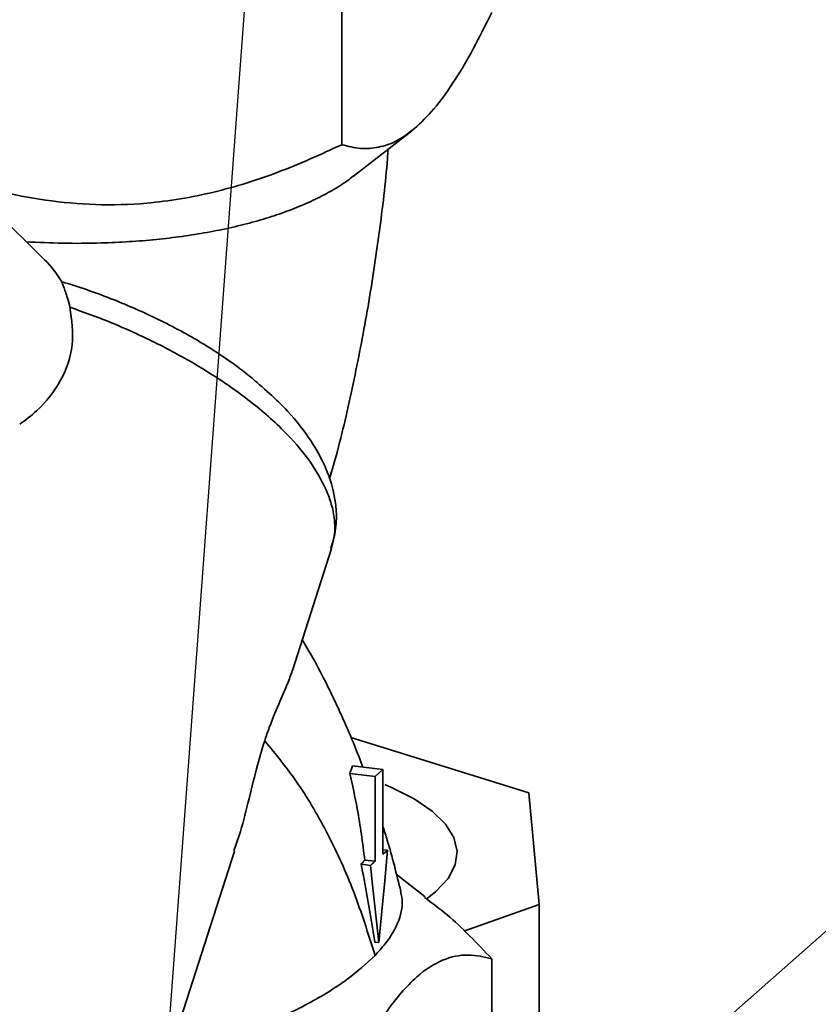
# Paper-space layout 'Blatt1' of a CAD drawing. Units: millimetres. Extents: x 0 to 4200, y 0 to 2970.
# Drawn here: x 3490 to 3545, y 1970 to 2037 of the extents above; entities that cross this region are included whole.
import ezdxf

# ---------------------------------------------------------------- set-up
doc = ezdxf.new("R2010")
doc.units = ezdxf.units.MM
doc.layers.add('1', color=7, linetype='Continuous')
doc.dimstyles.new('SLDDIMSTYLE3', dxfattribs={"dimtxt": 0.18, "dimasz": 8, "dimexe": 0, "dimexo": 0.0625, "dimgap": 0, "dimtad": 0, "dimtih": 1, "dimtoh": 1, "dimdec": 0, "dimrnd": 1e-09, "dimzin": 0, "dimdsep": 46, "dimtxsty": 'Standard', "dimblk1": 'DOT', "dimblk2": 'DOT', "dimsah": 1, "dimcen": 0.09, "dimadec": 0, "dimazin": 0, "dimtfac": 8, "dimtdec": 0, "dimtofl": 0, "dimtmove": 0, "dimatfit": 3, "dimldrblk": 'DOT', "dimfxl": 1, "dimfrac": 2, "dimtolj": 1, "dimtzin": 0, "dimarcsym": 0})

# ---------------------------------------------------------------- blocks, each defined once
blk = doc.blocks.new('_Dot')
at = {"color": 0, "linetype": 'ByBlock', "lineweight": -2}
blk.add_line((-0.5, 0), (-1, 0), dxfattribs=at)
at = {"color": 0, "linetype": 'ByBlock', "const_width": 0.5}
blk.add_lwpolyline([(-0.25, 0, 1), (0.25, 0, 1)], format="xyb", close=True, dxfattribs=at)

psp = doc.layouts.new('Blatt1')

# ---------------------------------------------------------------- linework, layer by layer
at = {"color": 7, "linetype": 'Continuous', "lineweight": 35, "ltscale": 10}
for p, q in [((3639.526, 2058.13), (3521.216, 1953.79)), ((3512.118, 2045.803), (3512.118, 2028.365)), ((3512.917, 2026.227), (3516.859, 2029.292)), ((3491.68, 2020.737), (3484.62, 2027.692)), ((3508.75, 1992.567), (3511.415, 2000.88)), ((3524.843, 1984.227), (3512.739, 1988.016)), ((3512.668, 1985.559), (3512.841, 1986.082)), ((3514.918, 1985.82), (3512.841, 1986.082)), ((3514.918, 1985.82), (3514.377, 1985.343)), ((3512.668, 1985.559), (3514.377, 1985.343)), ((3525.556, 1976.637), (3524.843, 1984.227)), ((3495.542, 1951.365), (3504.808, 1980.269)), ((3515.227, 1980.324), (3514.918, 1980.363)), ((3514.377, 1979.574), (3513.677, 1979.662)), ((3514.068, 1979.301), (3513.435, 1979.381)), ((3517.798, 1977.168), (3515.82, 1978.706)), ((3520.415, 1974.812), (3525.556, 1976.637)), ((3525.556, 1976.637), (3525.556, 1957.618)), ((3514.647, 1974.043), (3514.366, 1974.079)), ((3522.324, 1955.495), (3522.324, 1972.932))]:
    psp.add_line(p, q, dxfattribs=at)
at = {"color": 7, "linetype": 'Continuous', "lineweight": 35, "ltscale": 10, "flags": 128}
for points in [[(3514.918, 1980.051), (3514.918, 1982.157), (3514.918, 1983.989), (3514.918, 1985.82)], [(3514.377, 1985.343), (3514.377, 1983.61), (3514.377, 1981.877), (3514.377, 1979.574)], [(3515.048, 1984.794), (3515.507, 1984.597), (3517.041, 1983.819), (3518.27, 1982.982), (3519.175, 1982.101), (3519.741, 1981.189), (3519.96, 1980.261), (3519.828, 1979.33), (3519.348, 1978.413), (3518.526, 1977.523), (3517.923, 1977.042)], [(3514.647, 1974.043), (3514.846, 1976.19), (3515.036, 1978.257), (3515.227, 1980.324)], [(3514.068, 1979.301), (3514.192, 1978.172), (3514.42, 1976.108), (3514.647, 1974.043)]]:
    psp.add_lwpolyline(points, dxfattribs=at)
at = {"color": 7, "linetype": 'Continuous', "lineweight": 35, "ltscale": 10}
for points, knots in [([(3522.324, 2037.366), (3521.907, 2036.526), (3521.097, 2034.891), (3519.835, 2032.751), (3518.548, 2030.904), (3517.665, 2030.032), (3517.221, 2029.594)], [0, 0, 0, 0, 0.2568078, 0.4992974, 0.7479177, 1, 1, 1, 1]), ([(3517.221, 2029.594), (3516.78, 2029.251), (3515.902, 2028.568), (3514.617, 2028.141), (3513.35, 2028.052), (3512.536, 2028.259), (3512.118, 2028.365)], [0, 0, 0, 0, 0.2498592, 0.4981175, 0.7418278, 1, 1, 1, 1]), ([(3512.118, 2028.365), (3510.679, 2027.709), (3507.852, 2026.42), (3503.397, 2025.036), (3499.212, 2024.324), (3495.363, 2024.218), (3491.962, 2024.539), (3488.988, 2025.104), (3487.196, 2025.654), (3486.459, 2025.88)], [0, 0, 0, 0, 0.1767578, 0.3474894, 0.5211734, 0.6527339, 0.7828602, 0.9107237, 1, 1, 1, 1]), ([(3511.289, 2005.615), (3511.466, 2006.238), (3512.086, 2008.422), (3512.971, 2012.361), (3513.937, 2017.343), (3514.683, 2022.384), (3515.125, 2025.98), (3515.254, 2027.847), (3515.268, 2028.055)], [0, 0, 0, 0, 0.088755, 0.310861, 0.530501, 0.749836, 0.972133, 1, 1, 1, 1]), ([(3512.909, 2026.237), (3512.767, 2026.124), (3512.341, 2025.783), (3511.481, 2025.25), (3510.337, 2024.64), (3509.068, 2024.082), (3507.695, 2023.576), (3506.223, 2023.123), (3504.639, 2022.724), (3502.977, 2022.387), (3501.254, 2022.113), (3499.481, 2021.902), (3497.639, 2021.752), (3495.513, 2021.655), (3493.162, 2021.633), (3491.469, 2021.713), (3490.65, 2021.752)], [0, 0, 0, 0, 0.034867, 0.10484, 0.175313, 0.246809, 0.315894, 0.385458, 0.456537, 0.528143, 0.597054, 0.667017, 0.73752, 0.809156, 0.907589, 1, 1, 1, 1]), ([(3491.666, 2020.72), (3491.732, 2020.665), (3492.291, 2020.197), (3492.698, 2019.58), (3493.057, 2019.036)], [0, 0, 0, 0, 0.118337, 1, 1, 1, 1]), ([(3493.057, 2019.036), (3493.095, 2018.933), (3493.19, 2018.673), (3493.415, 2018.048), (3493.556, 2017.509), (3493.613, 2017.295)], [0, 0, 0, 0, 0.285689, 0.716018, 1, 1, 1, 1]), ([(3505.927, 2012.537), (3505.621, 2012.78), (3504.942, 2013.321), (3503.765, 2014.134), (3502.422, 2014.978), (3500.975, 2015.793), (3499.471, 2016.558), (3497.417, 2017.497), (3495.276, 2018.338), (3493.617, 2018.86), (3493.057, 2019.036)], [0, 0, 0, 0, 0.092755, 0.205791, 0.319599, 0.435857, 0.55297, 0.662816, 0.886172, 1, 1, 1, 1]), ([(3493.612, 2017.295), (3493.729, 2016.432), (3493.963, 2014.707), (3493.073, 2012.234), (3491.709, 2010.47), (3490.584, 2009.625), (3490.192, 2009.33)], [0, 0, 0, 0, 0.278319, 0.556338, 0.845184, 1, 1, 1, 1]), ([(3511.031, 2004.912), (3510.703, 2005.541), (3510.067, 2006.758), (3508.683, 2008.385), (3507.314, 2009.711), (3506.064, 2010.762), (3504.794, 2011.713), (3503.518, 2012.576), (3502.243, 2013.365), (3500.925, 2014.113), (3499.564, 2014.824), (3497.992, 2015.577), (3496.019, 2016.435), (3494.475, 2016.987), (3493.612, 2017.295)], [0, 0, 0, 0, 0.138682, 0.26826, 0.349626, 0.426939, 0.500199, 0.564005, 0.626871, 0.688796, 0.749781, 0.811078, 0.894489, 1, 1, 1, 1]), ([(3511.413, 2000.888), (3511.541, 2001.393), (3511.773, 2002.312), (3511.748, 2003.611), (3511.584, 2004.642), (3511.318, 2005.611), (3510.871, 2006.753), (3509.978, 2008.348), (3508.4, 2010.399), (3506.751, 2011.827), (3505.843, 2012.613)], [0, 0, 0, 0, 0.123447, 0.224594, 0.303439, 0.36525, 0.459298, 0.597429, 0.778354, 1, 1, 1, 1]), ([(3511.368, 2000.895), (3511.46, 2001.171), (3511.678, 2001.821), (3511.633, 2002.888), (3511.418, 2003.956), (3511.15, 2004.618), (3511.031, 2004.912)], [0, 0, 0, 0, 0.229095, 0.539153, 0.79613, 1, 1, 1, 1]), ([(3513.548, 1985.993), (3513.36, 1986.481), (3512.98, 1987.471), (3512.38, 1988.881), (3511.761, 1990.253), (3511.033, 1991.751), (3510.257, 1993.257), (3509.666, 1994.253), (3509.422, 1994.663)], [0, 0, 0, 0, 0.157073, 0.318274, 0.470762, 0.627322, 0.846475, 1, 1, 1, 1]), ([(3508.746, 1992.568), (3508.643, 1992.272), (3508.426, 1991.643), (3507.898, 1990.447), (3507.337, 1989.173), (3506.971, 1988.095), (3506.866, 1987.787)], [0, 0, 0, 0, 0.255899, 0.542343, 0.869376, 1, 1, 1, 1]), ([(3504.762, 1980.284), (3504.89, 1980.633), (3505.271, 1981.672), (3505.731, 1983.551), (3506.279, 1985.807), (3506.679, 1987.158), (3506.866, 1987.787)], [0, 0, 0, 0, 0.146961, 0.438504, 0.738263, 1, 1, 1, 1]), ([(3506.866, 1987.787), (3507.648, 1986.83), (3509.181, 1984.954), (3511.201, 1981.476), (3512.968, 1977.629), (3513.913, 1974.645), (3514.38, 1973.171)], [0, 0, 0, 0, 0.26364, 0.5166509, 0.7612773, 1, 1, 1, 1]), ([(3513.677, 1979.662), (3513.605, 1980.244), (3513.461, 1981.409), (3513.142, 1983.377), (3512.842, 1984.758), (3512.668, 1985.559)], [0, 0, 0, 0, 0.2957032, 0.5914142, 1, 1, 1, 1]), ([(3516.135, 1977.519), (3515.843, 1978.7), (3515.471, 1980.211), (3515.017, 1981.632), (3514.918, 1981.942)], [0, 0, 0, 0, 0.782053, 1, 1, 1, 1]), ([(3515.227, 1980.324), (3515.201, 1980.301), (3515.15, 1980.256), (3515.046, 1980.165), (3514.969, 1980.097), (3514.918, 1980.051)], [0, 0, 0, 0, 0.250509, 0.501018, 1, 1, 1, 1]), ([(3513.435, 1979.381), (3513.471, 1979.421), (3513.531, 1979.488), (3513.611, 1979.582), (3513.655, 1979.635), (3513.677, 1979.662)], [0, 0, 0, 0, 0.428559, 0.71427, 1, 1, 1, 1]), ([(3514.377, 1979.574), (3514.333, 1979.535), (3514.259, 1979.471), (3514.156, 1979.38), (3514.097, 1979.327), (3514.068, 1979.301)], [0, 0, 0, 0, 0.429994, 0.714997, 1, 1, 1, 1]), ([(3514.366, 1974.079), (3514.305, 1974.457), (3514.134, 1975.529), (3513.833, 1977.296), (3513.568, 1978.686), (3513.435, 1979.381)], [0, 0, 0, 0, 0.214378, 0.607149, 1, 1, 1, 1]), ([(3514.38, 1973.171), (3514.615, 1973.427), (3515.101, 1973.958), (3515.636, 1974.757), (3516.026, 1975.565), (3516.224, 1976.359), (3516.257, 1977.012), (3516.151, 1977.387), (3516.115, 1977.514)], [0, 0, 0, 0, 0.168514, 0.349179, 0.531088, 0.716969, 0.904256, 1, 1, 1, 1]), ([(3522.324, 1972.932), (3521.322, 1973.996), (3519.84, 1975.569), (3518.263, 1976.731), (3517.751, 1977.107)], [0, 0, 0, 0, 0.675644, 1, 1, 1, 1]), ([(3514.38, 1973.171), (3513.784, 1972.621), (3512.572, 1971.506), (3509.951, 1969.888), (3506.772, 1968.382), (3503.592, 1967.23), (3501.413, 1966.66), (3500.597, 1966.447)], [0, 0, 0, 0, 0.2141434, 0.4345097, 0.6479831, 0.8681977, 1, 1, 1, 1]), ([(3512.118, 1963.931), (3512.762, 1965.21), (3514.065, 1967.797), (3515.803, 1970.297), (3517.452, 1971.995), (3518.992, 1972.973), (3520.706, 1973.314), (3521.792, 1973.058), (3522.324, 1972.932)], [0, 0, 0, 0, 0.19769, 0.399813, 0.499976, 0.665909, 0.836454, 1, 1, 1, 1])]:
    psp.add_open_spline(points, degree=3, knots=knots, dxfattribs=at)

# ---------------------------------------------------------------- leaders
at = {"layer": '1', "ltscale": 10}
psp.add_leader([(3492.891, 1867.347), (3519.417, 2225.667)], dimstyle='SLDDIMSTYLE3', dxfattribs=at)

doc.saveas('drawing.dxf')
